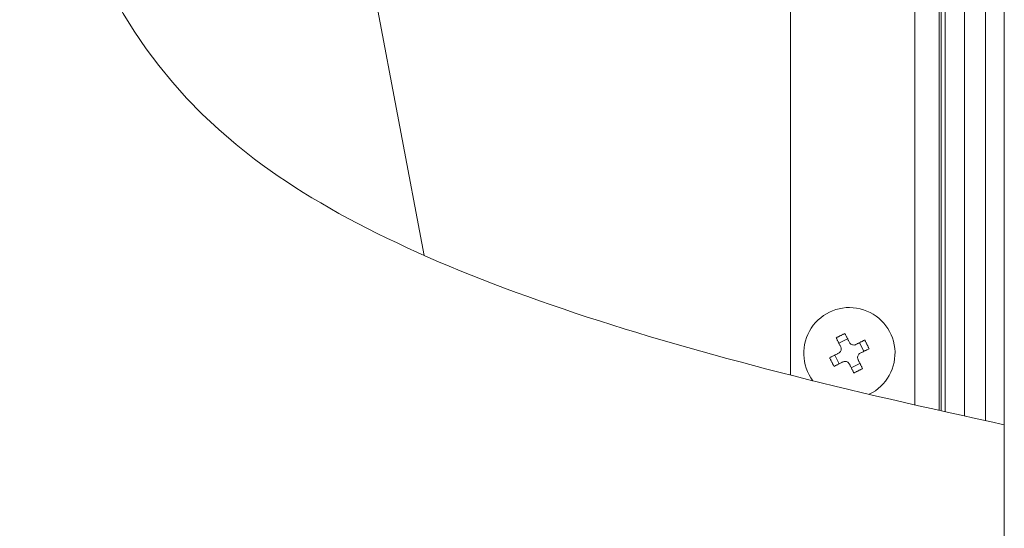
# Model space of a CAD drawing. Extents: x 0 to 8538, y 0 to 5940.
# Drawn here: x 3141 to 3202, y 1810 to 1841 of the extents above; entities that cross this region are included whole.
import ezdxf

# ---------------------------------------------------------------- set-up
doc = ezdxf.new("R2010")
doc.units = 0
doc.layers.add('M1', color=3, linetype='CONTINUOUS')

msp = doc.modelspace()

# ---------------------------------------------------------------- linework, layer by layer
at = {"layer": 'M1', "linetype": 'CONTINUOUS', "lineweight": 13}
msp.add_line((3202.402817, 2213.50075), (3202.402817, 1625.883621), dxfattribs=at)
at = {"layer": 'M1', "color": 7, "linetype": 'CONTINUOUS', "lineweight": 13}
for p, q in [((3201.222077, 1944.45503), (3201.222077, 1816.437877)), ((3202.401435, 1944.725816), (3202.401435, 1816.182637)), ((3198.349269, 1943.781867), (3198.349269, 1817.071827)), ((3198.469889, 1943.81056), (3198.469889, 1817.044832)), ((3198.717833, 1943.869415), (3198.717833, 1816.989452)), ((3199.926066, 1944.153887), (3199.926066, 1816.721617)), ((3196.837271, 1943.418642), (3196.837271, 1817.413271)), ((3189.095844, 1941.430706), (3189.095844, 1819.267916)), ((3166.267226, 1826.721058), (3156.495211, 1878.409825)), ((3192.638729, 1821.534861), (3192.098374, 1821.263197)), ((3193.659129, 1820.746761), (3193.387464, 1821.287115)), ((3191.850628, 1820.514461), (3192.122292, 1819.974107)), ((3192.871028, 1819.726361), (3193.411383, 1819.998025))]:
    msp.add_line(p, q, dxfattribs=at)
msp.add_arc((3192.754876, 1820.630607), 2.84256, 295.835545, 576.994694, dxfattribs=at)
at = {"layer": 'M1', "linetype": 'CONTINUOUS', "lineweight": 13, "extrusion": (0, 0, -1)}
msp.add_open_spline([(3202.402817, 1944.726132), (3182.513747, 1940.183846), (3163.983508, 1934.766408), (3153.738914, 1924.012298), (3141.484787, 1911.148711), (3141.085852, 1890.649497), (3141.486311, 1873.420906), (3141.88677, 1856.192316), (3143.086903, 1842.234347), (3155.71514, 1832.710645), (3165.825612, 1825.08574), (3183.261607, 1820.303207), (3202.402817, 1816.182339)], degree=3, knots=[0, 0, 0, 0, 1, 1, 1, 2, 2, 2, 3, 3, 3, 4, 4, 4, 4], dxfattribs=at)
at = {"layer": 'M1', "color": 7, "linetype": 'CONTINUOUS', "lineweight": 13, "extrusion": (0, 0, -1)}
for points, knots in [([(3191.935577, 1821.587006), (3191.957766, 1821.598878), (3191.979953, 1821.610752), (3192.002214, 1821.622532), (3192.024474, 1821.634312), (3192.046805, 1821.646004), (3192.069174, 1821.657626), (3192.091544, 1821.669247), (3192.113948, 1821.680804), (3192.136406, 1821.692287), (3192.158863, 1821.703769), (3192.181368, 1821.715184), (3192.203907, 1821.726515), (3192.226446, 1821.737847), (3192.249015, 1821.749102), (3192.271625, 1821.760275), (3192.294235, 1821.771448), (3192.316882, 1821.782546), (3192.339559, 1821.793566), (3192.362236, 1821.804586), (3192.384939, 1821.815534), (3192.407673, 1821.826371), (3192.430407, 1821.837208), (3192.453169, 1821.84794), (3192.475932, 1821.85867)], [0, 0, 0, 0, 1, 1, 1, 2, 2, 2, 3, 3, 3, 4, 4, 4, 5, 5, 5, 6, 6, 6, 7, 7, 7, 8, 8, 8, 8]), ([(3192.475932, 1821.85867), (3192.487247, 1821.836167), (3192.49856, 1821.813667), (3192.509926, 1821.791061), (3192.521292, 1821.768455), (3192.532709, 1821.74575), (3192.544154, 1821.722982), (3192.5556, 1821.700215), (3192.567073, 1821.677389), (3192.578581, 1821.65449), (3192.590089, 1821.63159), (3192.601629, 1821.608623), (3192.613206, 1821.5856), (3192.624784, 1821.562578), (3192.636396, 1821.539505), (3192.648029, 1821.516368), (3192.659663, 1821.493231), (3192.671314, 1821.470035), (3192.682997, 1821.446794), (3192.694679, 1821.423553), (3192.70639, 1821.400272), (3192.718126, 1821.376931), (3192.729863, 1821.353591), (3192.741622, 1821.330195), (3192.753382, 1821.306798)], [0, 0, 0, 0, 1, 1, 1, 2, 2, 2, 3, 3, 3, 4, 4, 4, 5, 5, 5, 6, 6, 6, 7, 7, 7, 8, 8, 8, 8]), ([(3192.213027, 1821.035134), (3192.201267, 1821.058532), (3192.189508, 1821.081926), (3192.177772, 1821.105267), (3192.166035, 1821.128608), (3192.154325, 1821.151887), (3192.142642, 1821.175129), (3192.130959, 1821.198372), (3192.119308, 1821.221566), (3192.107675, 1821.244704), (3192.096041, 1821.267841), (3192.084429, 1821.290912), (3192.072851, 1821.313936), (3192.061273, 1821.336959), (3192.049734, 1821.359924), (3192.038226, 1821.382825), (3192.026718, 1821.405726), (3192.015246, 1821.428553), (3192.0038, 1821.451318), (3191.992353, 1821.474083), (3191.980938, 1821.496774), (3191.969571, 1821.519378), (3191.958205, 1821.541983), (3191.946892, 1821.564492), (3191.935577, 1821.587006)], [0, 0, 0, 0, 1, 1, 1, 2, 2, 2, 3, 3, 3, 4, 4, 4, 5, 5, 5, 6, 6, 6, 7, 7, 7, 8, 8, 8, 8]), ([(3192.753382, 1821.306798), (3192.771198, 1821.278365), (3192.789016, 1821.249936), (3192.812484, 1821.226085), (3192.835953, 1821.202233), (3192.865073, 1821.182967), (3192.895469, 1821.168695), (3192.925865, 1821.154422), (3192.95754, 1821.145154), (3192.991503, 1821.141928), (3193.025466, 1821.138703), (3193.061716, 1821.141532), (3193.090079, 1821.147624), (3193.118442, 1821.153716), (3193.138921, 1821.163083), (3193.159401, 1821.172444)], [0, 0, 0, 0, 1, 1, 1, 2, 2, 2, 3, 3, 3, 4, 4, 4, 5, 5, 5, 5]), ([(3193.159401, 1821.172444), (3193.182797, 1821.184214), (3193.206195, 1821.195985), (3193.229534, 1821.207718), (3193.252873, 1821.21945), (3193.276157, 1821.231147), (3193.299397, 1821.242829), (3193.322636, 1821.254511), (3193.345836, 1821.266181), (3193.368971, 1821.277815), (3193.392106, 1821.289449), (3193.415182, 1821.301049), (3193.438203, 1821.31262), (3193.461224, 1821.32419), (3193.484195, 1821.335733), (3193.507092, 1821.347245), (3193.52999, 1821.358757), (3193.552819, 1821.370241), (3193.575585, 1821.38169), (3193.598352, 1821.393138), (3193.62106, 1821.404554), (3193.643664, 1821.415918), (3193.666267, 1821.427282), (3193.688771, 1821.438598), (3193.711273, 1821.449912)], [0, 0, 0, 0, 1, 1, 1, 2, 2, 2, 3, 3, 3, 4, 4, 4, 5, 5, 5, 6, 6, 6, 7, 7, 7, 8, 8, 8, 8]), ([(3193.711273, 1821.449912), (3193.723145, 1821.427713), (3193.73502, 1821.405516), (3193.7468, 1821.383258), (3193.758579, 1821.361), (3193.770272, 1821.338685), (3193.781893, 1821.316315), (3193.793515, 1821.293945), (3193.805072, 1821.271523), (3193.816554, 1821.249066), (3193.828037, 1821.226609), (3193.839451, 1821.204121), (3193.850783, 1821.181582), (3193.862114, 1821.159044), (3193.873369, 1821.136457), (3193.884542, 1821.113846), (3193.895716, 1821.091235), (3193.906814, 1821.068602), (3193.917833, 1821.04593), (3193.928853, 1821.023259), (3193.939801, 1821.000551), (3193.950638, 1820.977816), (3193.961475, 1820.95508), (3193.972208, 1820.932319), (3193.982938, 1820.909557)], [0, 0, 0, 0, 1, 1, 1, 2, 2, 2, 3, 3, 3, 4, 4, 4, 5, 5, 5, 6, 6, 6, 7, 7, 7, 8, 8, 8, 8]), ([(3191.526801, 1820.351665), (3191.549312, 1820.362979), (3191.57182, 1820.374292), (3191.594428, 1820.385659), (3191.617037, 1820.397025), (3191.639738, 1820.408441), (3191.662507, 1820.419887), (3191.685275, 1820.431333), (3191.708105, 1820.442806), (3191.731, 1820.454314), (3191.753894, 1820.465822), (3191.776849, 1820.477361), (3191.799871, 1820.488939), (3191.822894, 1820.500516), (3191.845979, 1820.512129), (3191.869121, 1820.523762), (3191.892263, 1820.535395), (3191.915456, 1820.547047), (3191.938695, 1820.558729), (3191.961935, 1820.570412), (3191.985217, 1820.582123), (3192.008558, 1820.593859), (3192.031899, 1820.605595), (3192.055294, 1820.617355), (3192.078691, 1820.629115)], [0, 0, 0, 0, 1, 1, 1, 2, 2, 2, 3, 3, 3, 4, 4, 4, 5, 5, 5, 6, 6, 6, 7, 7, 7, 8, 8, 8, 8]), ([(3192.078691, 1820.629115), (3192.107127, 1820.646931), (3192.135558, 1820.664749), (3192.159405, 1820.688217), (3192.183251, 1820.711686), (3192.202503, 1820.740805), (3192.216777, 1820.771202), (3192.23105, 1820.801598), (3192.240335, 1820.833273), (3192.243561, 1820.867236), (3192.246787, 1820.901199), (3192.243945, 1820.937448), (3192.237847, 1820.965812), (3192.231749, 1820.994175), (3192.222386, 1821.014654), (3192.213027, 1821.035134)], [0, 0, 0, 0, 1, 1, 1, 2, 2, 2, 3, 3, 3, 4, 4, 4, 5, 5, 5, 5]), ([(3193.431065, 1820.632089), (3193.402632, 1820.614271), (3193.374203, 1820.596452), (3193.350352, 1820.572987), (3193.3265, 1820.549522), (3193.307236, 1820.520412), (3193.292962, 1820.49002), (3193.278688, 1820.459629), (3193.269416, 1820.427954), (3193.266196, 1820.393986), (3193.262975, 1820.360018), (3193.265816, 1820.323757), (3193.271909, 1820.295392), (3193.278003, 1820.267028), (3193.28736, 1820.246559), (3193.296711, 1820.226088)], [0, 0, 0, 0, 1, 1, 1, 2, 2, 2, 3, 3, 3, 4, 4, 4, 5, 5, 5, 5]), ([(3193.982938, 1820.909557), (3193.960434, 1820.898243), (3193.937934, 1820.88693), (3193.915328, 1820.875563), (3193.892722, 1820.864196), (3193.870018, 1820.852779), (3193.84725, 1820.841335), (3193.824482, 1820.82989), (3193.801656, 1820.818421), (3193.778757, 1820.806908), (3193.755857, 1820.795395), (3193.73289, 1820.783841), (3193.709867, 1820.772265), (3193.686845, 1820.760689), (3193.663772, 1820.749093), (3193.640636, 1820.73746), (3193.617499, 1820.725826), (3193.594302, 1820.714157), (3193.571061, 1820.702474), (3193.54782, 1820.690791), (3193.524539, 1820.679096), (3193.501198, 1820.667363), (3193.477858, 1820.655629), (3193.454462, 1820.64386), (3193.431065, 1820.632089)], [0, 0, 0, 0, 1, 1, 1, 2, 2, 2, 3, 3, 3, 4, 4, 4, 5, 5, 5, 6, 6, 6, 7, 7, 7, 8, 8, 8, 8]), ([(3191.798465, 1819.81131), (3191.786601, 1819.833499), (3191.774733, 1819.855685), (3191.762957, 1819.877946), (3191.751181, 1819.900207), (3191.739491, 1819.922538), (3191.727863, 1819.944907), (3191.716236, 1819.967276), (3191.704667, 1819.989681), (3191.693184, 1820.012138), (3191.681702, 1820.034595), (3191.670301, 1820.057101), (3191.658974, 1820.07964), (3191.647647, 1820.102179), (3191.636389, 1820.124748), (3191.625214, 1820.147358), (3191.61404, 1820.169967), (3191.602942, 1820.192615), (3191.591923, 1820.215292), (3191.580904, 1820.237969), (3191.569959, 1820.260672), (3191.559119, 1820.283406), (3191.548279, 1820.30614), (3191.537538, 1820.328902), (3191.526801, 1820.351665)], [0, 0, 0, 0, 1, 1, 1, 2, 2, 2, 3, 3, 3, 4, 4, 4, 5, 5, 5, 6, 6, 6, 7, 7, 7, 8, 8, 8, 8]), ([(3192.350356, 1820.08876), (3192.326957, 1820.076999), (3192.303564, 1820.065241), (3192.280223, 1820.053504), (3192.256881, 1820.041768), (3192.233601, 1820.030058), (3192.21036, 1820.018375), (3192.187119, 1820.006692), (3192.163928, 1819.995041), (3192.140785, 1819.983407), (3192.117643, 1819.971774), (3192.094559, 1819.960162), (3192.071536, 1819.948584), (3192.048512, 1819.937006), (3192.025559, 1819.925467), (3192.002664, 1819.913959), (3191.979769, 1819.902451), (3191.956941, 1819.890979), (3191.934171, 1819.879532), (3191.911402, 1819.868086), (3191.888701, 1819.85667), (3191.866093, 1819.845304), (3191.843485, 1819.833938), (3191.820978, 1819.822625), (3191.798465, 1819.81131)], [0, 0, 0, 0, 1, 1, 1, 2, 2, 2, 3, 3, 3, 4, 4, 4, 5, 5, 5, 6, 6, 6, 7, 7, 7, 8, 8, 8, 8]), ([(3192.756356, 1819.954424), (3192.738548, 1819.98286), (3192.720738, 1820.011291), (3192.697272, 1820.035137), (3192.673806, 1820.058984), (3192.644683, 1820.078236), (3192.614288, 1820.092509), (3192.583892, 1820.106783), (3192.55222, 1820.116067), (3192.518253, 1820.119294), (3192.484286, 1820.12252), (3192.448024, 1820.119678), (3192.41966, 1820.11358), (3192.391295, 1820.107482), (3192.370826, 1820.098119), (3192.350356, 1820.08876)], [0, 0, 0, 0, 1, 1, 1, 2, 2, 2, 3, 3, 3, 4, 4, 4, 5, 5, 5, 5]), ([(3193.033825, 1819.402533), (3193.02251, 1819.425045), (3193.011197, 1819.447553), (3192.99983, 1819.470161), (3192.988464, 1819.492769), (3192.977047, 1819.515471), (3192.965602, 1819.53824), (3192.954157, 1819.561008), (3192.942688, 1819.583838), (3192.931175, 1819.606732), (3192.919663, 1819.629627), (3192.90811, 1819.65258), (3192.896532, 1819.675604), (3192.884955, 1819.698628), (3192.873356, 1819.721717), (3192.861727, 1819.744854), (3192.850098, 1819.767991), (3192.838443, 1819.79117), (3192.82676, 1819.81441), (3192.815077, 1819.83765), (3192.803369, 1819.860945), (3192.79163, 1819.884291), (3192.779891, 1819.907637), (3192.768124, 1819.931029), (3192.756356, 1819.954424)], [0, 0, 0, 0, 1, 1, 1, 2, 2, 2, 3, 3, 3, 4, 4, 4, 5, 5, 5, 6, 6, 6, 7, 7, 7, 8, 8, 8, 8]), ([(3193.296711, 1820.226088), (3193.308482, 1820.202693), (3193.320251, 1820.179302), (3193.331985, 1820.155955), (3193.343719, 1820.132609), (3193.355413, 1820.109315), (3193.367097, 1820.086074), (3193.37878, 1820.062834), (3193.390448, 1820.039656), (3193.402082, 1820.016518), (3193.413716, 1819.99338), (3193.425311, 1819.970293), (3193.436887, 1819.947268), (3193.448464, 1819.924243), (3193.460017, 1819.901292), (3193.47153, 1819.878397), (3193.483043, 1819.855502), (3193.494512, 1819.832674), (3193.505957, 1819.809904), (3193.517402, 1819.787134), (3193.528819, 1819.764434), (3193.540185, 1819.741826), (3193.551552, 1819.719217), (3193.562864, 1819.69671), (3193.574179, 1819.674198)], [0, 0, 0, 0, 1, 1, 1, 2, 2, 2, 3, 3, 3, 4, 4, 4, 5, 5, 5, 6, 6, 6, 7, 7, 7, 8, 8, 8, 8]), ([(3193.574179, 1819.674198), (3193.55198, 1819.662333), (3193.529783, 1819.650466), (3193.507525, 1819.63869), (3193.485267, 1819.626914), (3193.462952, 1819.615223), (3193.440582, 1819.603596), (3193.418212, 1819.591969), (3193.39579, 1819.580399), (3193.373333, 1819.568917), (3193.350876, 1819.557435), (3193.328388, 1819.546033), (3193.305849, 1819.534707), (3193.283311, 1819.52338), (3193.260725, 1819.512122), (3193.238114, 1819.500947), (3193.215503, 1819.489772), (3193.192869, 1819.478675), (3193.170198, 1819.467656), (3193.147526, 1819.456637), (3193.124819, 1819.445691), (3193.102083, 1819.434851), (3193.079348, 1819.424011), (3193.056587, 1819.413271), (3193.033825, 1819.402533)], [0, 0, 0, 0, 1, 1, 1, 2, 2, 2, 3, 3, 3, 4, 4, 4, 5, 5, 5, 6, 6, 6, 7, 7, 7, 8, 8, 8, 8])]:
    msp.add_open_spline(points, degree=3, knots=knots, dxfattribs=at)

doc.saveas('drawing.dxf')
